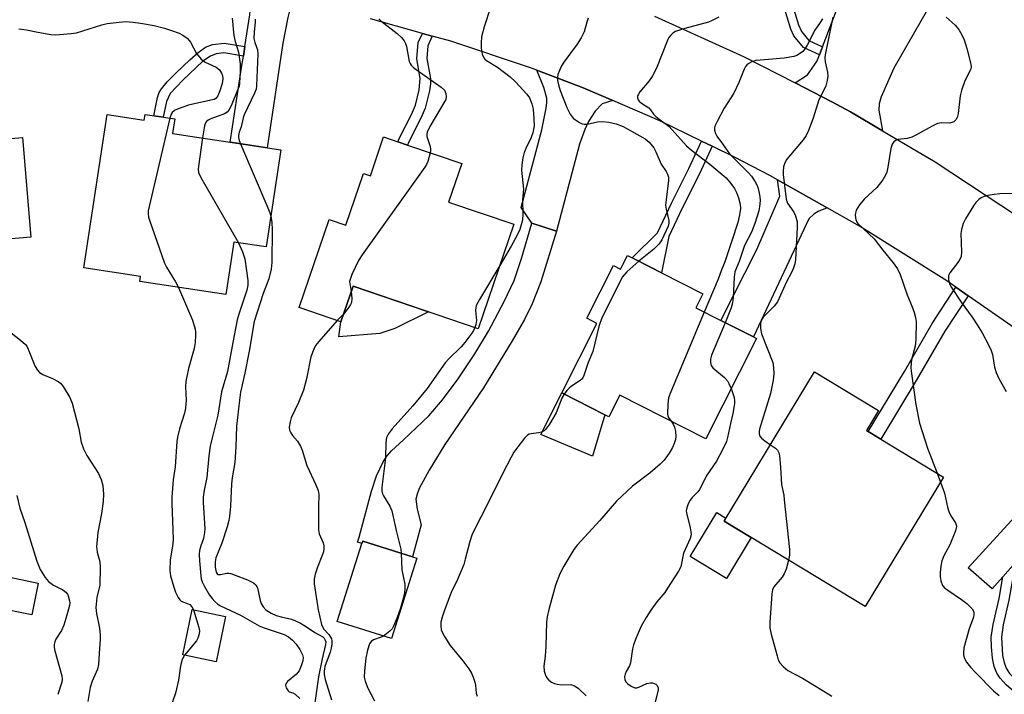
# Model space of a CAD drawing. Units: inches. Extents: x 1309760 to 1315760, y 493449 to 497450.
# Drawn here: x 1312001 to 1312266, y 495022 to 495203 of the extents above; entities that cross this region are included whole.
import ezdxf

# ---------------------------------------------------------------- set-up
doc = ezdxf.new("R2010")
doc.units = ezdxf.units.IN
doc.header["$MEASUREMENT"] = 0
for name, color, linetype in [('BLDG-Footprint', 5, 'Continuous'), ('CULTRL-Pad', 6, 'Continuous'), ('TRANS-Driveway', 251, 'Continuous'), ('TRANS-Non Street Sidewalk', 7, 'Continuous'), ('TRANS-Road', 130, 'Continuous'), ('Undefined', 1, 'Continuous')]:
    doc.layers.add(name, color=color, linetype=linetype)

msp = doc.modelspace()

# ---------------------------------------------------------------- linework, layer by layer
at = {"layer": 'BLDG-Footprint'}
for points, elevation in [([(1312043, 495176.64), (1312042.41, 495172.74), (1312071.51, 495168.33), (1312067.55, 495142.23), (1312058.87, 495143.54), (1312056.73, 495129.42), (1312033.6, 495132.92), (1312033.81, 495134.32), (1312018.59, 495136.62), (1312024.83, 495177.83), (1312034.76, 495176.33), (1312034.99, 495177.85)], 287.27), ([(1311979.77, 495176.78), (1311980.36, 495169.79), (1312002.07, 495171.61), (1312004.33, 495144.87), (1311980.22, 495142.84), (1311958.7, 495141.03), (1311958.58, 495142.53), (1311956.23, 495170.42), (1311956.09, 495172.02), (1311969.13, 495173.11), (1311970.6, 495173.24), (1311970.37, 495175.99), (1311973.28, 495176.23), (1311975.69, 495176.44)], 265.29), ([(1312120.12, 495164.63), (1312116.59, 495154.29), (1312134.11, 495148.32), (1312124.56, 495120.26), (1312090.93, 495131.7), (1312087.65, 495122.09), (1312076.42, 495125.92), (1312084.48, 495149.61), (1312089.02, 495148.07), (1312093.75, 495161.97), (1312095.58, 495161.35), (1312099.13, 495171.78), (1312102.97, 495170.47), (1312105.53, 495169.6)], 257.76), ([(1312170.9, 495136.76), (1312173.83, 495135.28), (1312184.96, 495129.65), (1312183.04, 495125.86), (1312189.76, 495122.46), (1312198.53, 495118.03), (1312199.35, 495117.62), (1312185.72, 495090.67), (1312162.59, 495102.36), (1312159.67, 495096.57), (1312158.6, 495097.11), (1312147, 495102.98), (1312156.47, 495121.7), (1312153.75, 495123.07), (1312160.9, 495137.21), (1312162.81, 495136.24), (1312164.67, 495139.91), (1312165.94, 495139.26)], 253.5), ([(1312249.66, 495080.35), (1312228.58, 495045.58), (1312190.68, 495068.55), (1312214.99, 495108.64), (1312232.13, 495098.25), (1312228.91, 495092.93), (1312229.36, 495092.66), (1312232.78, 495090.59)], 247.62), ([(1312108.08, 495058.56), (1312101.21, 495036.98), (1312086.66, 495041.61), (1312093.32, 495062.53), (1312093.53, 495063.19), (1312106.88, 495058.94)], 256.58), ([(1312006.3, 495051.89), (1312004.53, 495043.33), (1311994.69, 495045.36), (1311996.46, 495053.92)], 276.06), ([(1312056.6, 495042.94), (1312054.14, 495030.78), (1312045.16, 495032.6), (1312047.63, 495044.76)], 272.4)]:
    msp.add_lwpolyline(points, close=True, dxfattribs=dict(at, elevation=elevation))
at = {"layer": 'CULTRL-Pad'}
for points in [[(1312098.15, 495118.96), (1312087.09, 495118.03), (1312087.65, 495122.09), (1312090.93, 495131.71), (1312111.23, 495124.8), (1312102.17, 495120.35)], [(1312158.6, 495097.11), (1312155.26, 495086.03), (1312141.43, 495091.81), (1312147, 495102.98)], [(1312197.95, 495064.15), (1312191.28, 495053.15), (1312181.56, 495059.05), (1312188.7, 495070.83), (1312191.16, 495069.34), (1312190.68, 495068.55)]]:
    msp.add_lwpolyline(points, close=True, dxfattribs=at)
at = {"layer": 'TRANS-Driveway'}
for points in [[(1312233.24, 495173.42), (1312224.6, 495178.53), (1312219.64, 495181.26), (1312209.73, 495186.34), (1312213.04, 495188.5), (1312215.63, 495192.03), (1312216.31, 495193.82), (1312217.13, 495195.99), (1312226.24, 495219.95), (1312237.87, 495213.73), (1312249.43, 495235.36), (1312259.18, 495230.15), (1312236.3, 495190.27), (1312232.92, 495182.54), (1312232.38, 495180.67), (1312232.23, 495178.98)], [(1312076.62, 495207.89), (1312074.67, 495206.95), (1312074.02, 495206.36), (1312073.35, 495203.91), (1312072, 495196.95), (1312067.83, 495168.89), (1312057.92, 495170.39), (1312061.05, 495191.03), (1312061.43, 495193.48), (1312061.84, 495196.08), (1312063.18, 495204.63), (1312063.45, 495207.82), (1312062.61, 495210.76)], [(1312160.74, 495181.56), (1312157.84, 495180.66), (1312156.04, 495178.74), (1312154.2, 495175.91), (1312153.22, 495173.76), (1312151.78, 495169.86), (1312145.64, 495146.46), (1312138.97, 495148.58), (1312136.15, 495152.82), (1312141.65, 495173.73), (1312142.87, 495179.53), (1312143.05, 495181.09), (1312143, 495182.18), (1312142.17, 495185.06), (1312140.28, 495189.71), (1312152.79, 495184.96)], [(1312218.41, 495152.73), (1312215.97, 495151.74), (1312214.79, 495151.06), (1312213.46, 495149.75), (1312198.53, 495118.03), (1312189.76, 495122.46), (1312199.43, 495141.58), (1312205.62, 495155.84), (1312204.99, 495160.29)], [(1312145.64, 495146.46), (1312141.37, 495132.87), (1312139.09, 495126.92), (1312136.97, 495122.77), (1312133.72, 495117.03), (1312125.98, 495104.41), (1312115.58, 495089.17), (1312111.36, 495082.28), (1312108.73, 495077.35), (1312108.11, 495075.78), (1312107.83, 495074.42), (1312108.11, 495071.74), (1312109.23, 495067.51), (1312106.88, 495058.94), (1312093.53, 495063.19), (1312093.32, 495062.53), (1312092.13, 495062.91), (1312092.52, 495064.27), (1312095.88, 495076.56), (1312097.21, 495080.71), (1312099, 495084.51), (1312100.03, 495086.04), (1312101.23, 495087.42), (1312104.51, 495090.43), (1312111.3, 495096.83), (1312114.94, 495101.12), (1312119.15, 495106.79), (1312123.65, 495113.5), (1312127.29, 495119.56), (1312131.56, 495127.59), (1312134.19, 495133.24), (1312136.21, 495139.11), (1312138.97, 495148.58)], [(1312304.55, 495091.41), (1312301.69, 495091.28), (1312299.91, 495090.52), (1312297.41, 495089.06), (1312295.24, 495087.33), (1312292.75, 495084.83), (1312286.27, 495076.94), (1312269, 495057.44), (1312265.61, 495053.61), (1312262.7, 495050.32), (1312256.23, 495055.97), (1312272.63, 495073.88), (1312282.53, 495085.45), (1312289.14, 495093.67), (1312291.82, 495097.16), (1312292.36, 495098.15), (1312292.61, 495099.04), (1312292.55, 495100.43), (1312292.2, 495102.48), (1312300.18, 495095.51)]]:
    msp.add_lwpolyline(points, close=True, dxfattribs=at)
at = {"layer": 'TRANS-Non Street Sidewalk'}
msp.add_lwpolyline([(1312208.68, 495208.34), (1312210.64, 495201.91), (1312211.48, 495200.13), (1312213.43, 495197.69), (1312217.13, 495195.99), (1312216.31, 495193.82), (1312212.01, 495195.8), (1312209.44, 495198.98), (1312208.6, 495200.78), (1312206.63, 495207.18)], dxfattribs=at)
for points in [[(1312112.18, 495198.9), (1312111.01, 495196.26), (1312110.77, 495192.88), (1312111.72, 495187.49), (1312111.72, 495186.09), (1312111.46, 495184.15), (1312110.27, 495179.48), (1312109.21, 495176.99), (1312105.8, 495170.31), (1312105.53, 495169.6), (1312102.97, 495170.47), (1312103.33, 495171.39), (1312106.61, 495177.81), (1312107.68, 495180.33), (1312108.72, 495184.42), (1312108.98, 495187.5), (1312108.05, 495192.76), (1312108.45, 495197.13), (1312109.56, 495199.63)], [(1312061.84, 495196.08), (1312061.43, 495193.48), (1312056.22, 495194.39), (1312054.13, 495194.14), (1312052.57, 495193.53), (1312050.56, 495192.16), (1312045.14, 495187.07), (1312041.73, 495183.44), (1312040.81, 495181.35), (1312039.91, 495177.1), (1312037.32, 495177.5), (1312038.37, 495182.43), (1312038.81, 495183.71), (1312039.38, 495184.76), (1312040.93, 495186.58), (1312043.37, 495189.01), (1312047, 495192.53), (1312049.28, 495194.52), (1312051.25, 495195.88), (1312053.09, 495196.65), (1312056.29, 495197.03)], [(1312187.47, 495169.28), (1312184.01, 495161.9), (1312179.39, 495152.62), (1312175.82, 495145.01), (1312173.83, 495135.28), (1312170.9, 495136.76), (1312165.94, 495139.26), (1312172.79, 495146.01), (1312176.54, 495154), (1312181.16, 495163.27), (1312184.62, 495170.67)], [(1312256.25, 495129.12), (1312250.04, 495119.57), (1312242.55, 495106.75), (1312232.78, 495090.59), (1312229.36, 495092.66), (1312239.11, 495108.79), (1312246.63, 495121.67), (1312252.96, 495131.4)], [(1312265.61, 495053.61), (1312269, 495057.44), (1312267.24, 495047.3), (1312265.67, 495040.67), (1312265.22, 495037.33), (1312265.53, 495032.47), (1312265.91, 495030.54), (1312266.46, 495029.02), (1312267.39, 495027.61), (1312269, 495025.87), (1312273.99, 495021.65), (1312282.31, 495015.45), (1312280.59, 495013.39), (1312272.19, 495019.65), (1312266.47, 495024.54), (1312264.87, 495026.31), (1312263.93, 495027.73), (1312263.3, 495029.46), (1312262.85, 495031.68), (1312262.54, 495034.73), (1312262.49, 495037.4), (1312262.95, 495040.76), (1312264.6, 495047.8)]]:
    msp.add_lwpolyline(points, close=True, dxfattribs=at)
at = {"layer": 'TRANS-Road'}
for points in [[(1312171.97, 495204.26), (1312196.09, 495193.35), (1312209.73, 495186.34), (1312219.64, 495181.26), (1312224.6, 495178.53), (1312233.24, 495173.42), (1312247.39, 495165.06), (1312269.49, 495150.49)], [(1312268.93, 495120.33), (1312256.25, 495129.12), (1312252.96, 495131.4), (1312250.5, 495133.11), (1312227.08, 495147.85), (1312218.41, 495152.73), (1312204.99, 495160.29), (1312202.97, 495161.42), (1312193.46, 495166.36), (1312187.47, 495169.28), (1312184.62, 495170.67), (1312173.36, 495176.16), (1312160.74, 495181.56), (1312152.79, 495184.96), (1312140.28, 495189.71), (1312138.39, 495190.43), (1312117.17, 495197.5), (1312112.18, 495198.9), (1312109.56, 495199.63), (1312095.63, 495203.52)]]:
    msp.add_lwpolyline(points, dxfattribs=at)
at = {"layer": 'Undefined'}
for p, q in [((1312088.4, 495124.28, 258), (1312086.69, 495122.42, 258)), ((1312247.9, 495081.42, 246), (1312248.84, 495079, 246))]:
    msp.add_line(p, q, dxfattribs=at)
for points, elevation in [([(1312127.87, 495206.57), (1312126.13, 495201.38), (1312125.47, 495198.68), (1312125.32, 495197.05), (1312125.36, 495195.66), (1312125.66, 495194), (1312126.04, 495193.09), (1312126.35, 495192.69), (1312126.76, 495192.33), (1312129.79, 495190.54), (1312133.17, 495187.95), (1312134.62, 495186.59), (1312137.65, 495183.27), (1312138.32, 495182.3), (1312138.99, 495180.67), (1312139.29, 495179.26), (1312139.55, 495176.69), (1312139.6, 495174.74), (1312139.27, 495172.92), (1312138.81, 495171.62), (1312137.38, 495168.68), (1312136.93, 495167.58), (1312136.6, 495166.21), (1312136.28, 495164.25), (1312136.23, 495162.82), (1312136.73, 495157.8), (1312136.44, 495154.85), (1312136.54, 495150.97), (1312136.45, 495149.61), (1312136.3, 495148.8), (1312135.72, 495146.93), (1312135.11, 495145.6), (1312133.44, 495142.47), (1312130.33, 495137.22)], 256), ([(1312189.28, 495203.98), (1312187.28, 495202.95), (1312186.48, 495202.62), (1312180.06, 495200.92), (1312178.36, 495200.42), (1312177.56, 495200.11), (1312176.89, 495199.67), (1312176.32, 495199.14), (1312175.83, 495198.52), (1312175.54, 495198.02), (1312172.5, 495190.3), (1312171.36, 495188.02), (1312170.54, 495186.85), (1312168.04, 495183.94), (1312167.61, 495183.27), (1312167.42, 495182.82), (1312167.39, 495182.17), (1312167.58, 495181.76), (1312167.86, 495181.38), (1312168.48, 495180.86), (1312170.39, 495179.6), (1312170.9, 495179.06), (1312171.71, 495177.9), (1312172.28, 495177.3), (1312173.17, 495176.59), (1312175.09, 495175.26), (1312175.89, 495174.59), (1312180.55, 495169.36), (1312181.87, 495168.25), (1312186.81, 495164.45), (1312191.21, 495160.76), (1312192.48, 495159.32), (1312193.49, 495157.89), (1312194.01, 495156.85), (1312194.5, 495155.45), (1312194.96, 495153.74), (1312195.04, 495152.59), (1312194.83, 495150.86), (1312194.32, 495148.77), (1312192.78, 495143.84), (1312190.82, 495138.21), (1312189.85, 495135.85), (1312189.05, 495133.58), (1312185.31, 495124.72)], 252), ([(1312219.88, 495203.97), (1312217.81, 495193.84), (1312217.77, 495193.03), (1312217.85, 495191.97), (1312218.45, 495189.2), (1312218.58, 495188.1), (1312218.41, 495186.96), (1312217.99, 495185.54), (1312217.66, 495184.73), (1312216.14, 495181.74), (1312214.57, 495176.87), (1312213.31, 495173.53), (1312212.72, 495172.18), (1312211.92, 495171.01), (1312207.53, 495165.78), (1312206.95, 495164.83), (1312206.64, 495163.73), (1312206.51, 495162.57), (1312206.53, 495161.7), (1312207.34, 495155.06), (1312207.72, 495154.02), (1312209.37, 495151.59), (1312209.89, 495150.57), (1312210.3, 495148.94), (1312210.32, 495147.45), (1312209.85, 495138.83), (1312209.66, 495137.71), (1312209.26, 495136.34), (1312208.79, 495135.33), (1312207.45, 495132.86), (1312204.97, 495127.46), (1312204.08, 495126.33), (1312201.14, 495123.4), (1312200.61, 495122.5), (1312200.44, 495121.7), (1312200.44, 495120.28), (1312200.75, 495118.87), (1312203.73, 495111.18), (1312203.96, 495109.8), (1312204.02, 495108.13), (1312203.85, 495106.44), (1312203.11, 495102.82), (1312200.22, 495093.26), (1312200.09, 495092.66), (1312200.07, 495092.05), (1312200.29, 495091.41), (1312200.72, 495090.84), (1312201.59, 495090.12), (1312203.14, 495089.09)], 248), ([(1312250.33, 495204.01), (1312252.74, 495201.86), (1312253.34, 495201.22), (1312253.85, 495200.49), (1312254.6, 495199.2), (1312255.23, 495197.91), (1312255.95, 495195.6), (1312257, 495191.38), (1312257.03, 495190.56), (1312256.86, 495189.8), (1312255.33, 495186.83), (1312254.46, 495184.29), (1312254.13, 495182.84), (1312253.54, 495178.11), (1312253.27, 495177.05), (1312252.95, 495176.35), (1312252.4, 495175.84), (1312251.37, 495175.49), (1312249.11, 495175.57), (1312248.04, 495175.38), (1312246.56, 495174.71), (1312242.37, 495172.36), (1312241.1, 495171.73), (1312239.84, 495171.38), (1312237.39, 495171.06), (1312236.91, 495170.89), (1312236.3, 495170.44), (1312235.84, 495169.82), (1312235.47, 495168.72), (1312234.7, 495163.68), (1312234.37, 495162.29), (1312234.07, 495161.5), (1312233.31, 495160.28), (1312231.74, 495158.21), (1312228.35, 495155.07), (1312227.05, 495153.56), (1312226.57, 495152.87), (1312226.18, 495152.14), (1312225.92, 495150.85), (1312225.95, 495150.06), (1312226.05, 495149.59), (1312226.32, 495148.93), (1312226.6, 495148.51), (1312230.96, 495144.38), (1312233.3, 495141.35), (1312236.11, 495137.98), (1312237.3, 495136.33), (1312238.01, 495134.81), (1312239.84, 495129.35), (1312241.22, 495126.17), (1312241.77, 495124.6), (1312242.14, 495123.26), (1312242.3, 495122.16), (1312242.19, 495117.24), (1312241.98, 495115.55), (1312241.16, 495112.29), (1312240.96, 495111.14), (1312240.87, 495109.69), (1312241.02, 495108.2), (1312242.24, 495099.9), (1312243.2, 495094.83), (1312245.3, 495088.15), (1312247.9, 495081.42)], 246), ([(1312001.08, 495200.81), (1312003.15, 495200.55), (1312006.17, 495199.95), (1312009.69, 495199.36), (1312010.86, 495199.26), (1312012.01, 495199.3), (1312015.16, 495199.56), (1312016.57, 495199.77), (1312023.38, 495201.88), (1312024.82, 495202.24), (1312028.06, 495202.66), (1312029.82, 495202.77), (1312031.8, 495202.66), (1312033.79, 495202.37), (1312037.48, 495201.71), (1312040.19, 495201), (1312042.08, 495200.43), (1312044.19, 495199.67), (1312045.18, 495199.14), (1312046.29, 495198.3), (1312046.86, 495197.71), (1312047.19, 495197.24), (1312048.81, 495194.21), (1312050.08, 495192.72), (1312051.18, 495191.86), (1312054.13, 495190.51), (1312054.61, 495190.2), (1312055, 495189.83), (1312055.56, 495188.93), (1312055.78, 495188.19), (1312055.88, 495187.43), (1312055.74, 495186.19), (1312055.13, 495184.18), (1312054.58, 495182.84), (1312054.02, 495182.15), (1312053.55, 495181.89), (1312052.73, 495181.64), (1312046.64, 495180.37), (1312043.91, 495179.36), (1312042.9, 495178.86), (1312042.28, 495178.37), (1312041.99, 495177.91), (1312041.64, 495176.84)], 264), ([(1312058.42, 495203.74), (1312058.55, 495202.94), (1312058.67, 495200.72), (1312058.91, 495199.06), (1312059.26, 495197.42), (1312060.08, 495194.53), (1312060.58, 495191.48), (1312060.6, 495189.46), (1312060.43, 495186.28), (1312060.26, 495185.43), (1312059.88, 495184.34), (1312058.18, 495180.15), (1312057.56, 495179.02), (1312057.06, 495178.47), (1312056.37, 495178.04), (1312052.65, 495176.63), (1312051.94, 495176.27), (1312051.54, 495175.97), (1312051.24, 495175.58), (1312050.97, 495174.81), (1312050.47, 495171.52)], 262), ([(1312064.56, 495203.43), (1312064.64, 495202.74), (1312064.29, 495199.94), (1312064.26, 495198.2), (1312064.51, 495197.16), (1312065.2, 495195.21), (1312065.32, 495194.1), (1312064.98, 495185.53), (1312064.84, 495184.67), (1312064.45, 495183.58), (1312061.68, 495177.75), (1312061.41, 495176.9), (1312060.87, 495174.47), (1312060.27, 495173.04), (1312060.12, 495172.22), (1312060.12, 495171.66), (1312060.33, 495170.83), (1312060.67, 495169.97)], 260), ([(1312097.81, 495203.55), (1312098.35, 495202.98), (1312102.75, 495199.62), (1312103.95, 495198.49), (1312104.64, 495197.66), (1312105, 495196.93), (1312105.25, 495196.11), (1312106.03, 495192.06), (1312106.23, 495191.53), (1312106.52, 495191.06), (1312107.14, 495190.47), (1312107.84, 495189.94), (1312114.62, 495185.19), (1312115.47, 495184.33), (1312115.9, 495183.46), (1312115.99, 495182.57), (1312115.82, 495181.89), (1312115.6, 495181.38), (1312111.53, 495174.64), (1312110.8, 495173.11), (1312110.72, 495172.62), (1312110.79, 495171.88), (1312111.57, 495169.46), (1312111.76, 495168.65), (1312111.78, 495168.11), (1312111.69, 495167.5)], 258), ([(1312154.11, 495203.74), (1312153.72, 495202.63), (1312153.02, 495200.08), (1312152.25, 495198.38), (1312151.17, 495196.7), (1312147.57, 495191.85), (1312146.99, 495190.9), (1312146.39, 495189.61), (1312146, 495188.56), (1312145.86, 495187.75), (1312145.9, 495186.92), (1312146.13, 495185.83), (1312146.63, 495184.23), (1312148.34, 495179.72), (1312149.27, 495177.87), (1312149.78, 495177.16), (1312150.18, 495176.78), (1312151.77, 495175.68), (1312152.5, 495175.33), (1312153, 495175.19), (1312153.81, 495175.2), (1312156.62, 495175.82), (1312157.94, 495175.95), (1312159.64, 495175.77), (1312161.64, 495175.33), (1312163.56, 495174.58), (1312169.44, 495171.26), (1312170.56, 495170.43), (1312171.76, 495168.83), (1312172.31, 495167.8), (1312173.71, 495164.49), (1312175.05, 495162.5), (1312175.46, 495161.75), (1312175.7, 495160.94), (1312175.73, 495160.1), (1312175.05, 495154.92), (1312174.95, 495153.48), (1312175.1, 495152.34), (1312175.83, 495149.32), (1312175.84, 495148.58), (1312175.64, 495147.78), (1312173.89, 495144.11), (1312173.14, 495142.94), (1312171.79, 495141.65), (1312167.71, 495138.37)], 254), ([(1312217.09, 495203.53), (1312216.5, 495202.53), (1312215.06, 495200.45), (1312213.01, 495196.48), (1312212.44, 495195.53), (1312211.81, 495194.77), (1312211.23, 495194.26), (1312210.25, 495193.7), (1312209.42, 495193.41), (1312206.78, 495192.94), (1312201.5, 495192.55), (1312199.16, 495192.29), (1312198.07, 495192), (1312196.95, 495191.31), (1312196.41, 495190.72), (1312196.01, 495189.97), (1312194.59, 495186.45), (1312193.3, 495183.59), (1312190.67, 495179.5), (1312188.77, 495175.94), (1312188.19, 495174.65), (1312188.06, 495174.12), (1312188.05, 495173.65), (1312188.31, 495172.71), (1312188.73, 495172), (1312190.24, 495169.94), (1312191.62, 495167.88), (1312192.19, 495167.18), (1312197.26, 495162.11), (1312198, 495161.21), (1312198.97, 495159.77), (1312199.51, 495158.76), (1312199.78, 495157.95), (1312200.17, 495156.27), (1312200.35, 495154.86), (1312200.27, 495153.69), (1312199.97, 495151.94), (1312198.92, 495148.56), (1312198.01, 495146.23), (1312196.16, 495142.58), (1312194.69, 495138.28), (1312193.54, 495135.5), (1312193.33, 495134.12), (1312193.12, 495128.61), (1312192.96, 495127.19), (1312192.58, 495125.86), (1312190.93, 495121.87)], 250), ([(1312041.64, 495176.84), (1312036.11, 495153.13), (1312035.88, 495151.96), (1312035.82, 495151.1), (1312035.96, 495150.24), (1312036.22, 495149.39), (1312040.24, 495137.85), (1312040.75, 495136.79), (1312043.2, 495132.83), (1312043.95, 495131.36)], 264), ([(1312050.47, 495171.52), (1312049.35, 495163.96), (1312049.29, 495163.09), (1312049.41, 495162.26), (1312050.02, 495160.93), (1312060.14, 495143.35)], 262), ([(1312060.67, 495169.97), (1312068.01, 495152.75), (1312068.55, 495151.37), (1312068.8, 495150.49)], 260), ([(1312111.69, 495167.5), (1312110.99, 495165.16), (1312110.66, 495164.39), (1312110.21, 495163.63), (1312093.33, 495140.1), (1312092.35, 495138.61), (1312090.6, 495134.85), (1312090.1, 495133.48), (1312090, 495132.93), (1312090.02, 495132.39), (1312090.43, 495130.26)], 258), ([(1312269.89, 495156.57), (1312264.77, 495156.5), (1312263.23, 495156.36), (1312261.59, 495156.07), (1312260.53, 495155.78), (1312259.8, 495155.44), (1312259.14, 495154.95), (1312258.34, 495154.18), (1312257.67, 495153.31), (1312255.51, 495149.81), (1312254.93, 495148.55), (1312254.47, 495146.94), (1312254.3, 495145.82), (1312254.45, 495140.8), (1312254.35, 495139.65), (1312254.13, 495139.02), (1312253.77, 495138.39), (1312251.31, 495135.31), (1312251.01, 495134.55), (1312250.97, 495133.45), (1312251.23, 495132.36), (1312251.78, 495131.33), (1312254.35, 495127.37), (1312257.3, 495123.38), (1312258.72, 495121.3), (1312260.03, 495119.18), (1312261.75, 495115.94), (1312262.44, 495114.43), (1312262.78, 495113.36), (1312263.37, 495109.92), (1312263.79, 495108.52), (1312264.54, 495106.92), (1312266.49, 495103.35)], 244), ([(1312068.8, 495150.49), (1312069.06, 495148.83), (1312069.18, 495146.81), (1312069.08, 495138.04), (1312068.94, 495136.25), (1312068.32, 495133.64), (1312066.76, 495129.75), (1312064.33, 495122.22), (1312062.95, 495114.24), (1312061.81, 495108.33), (1312060.67, 495103.19), (1312060.37, 495101.01), (1312059.63, 495094.03), (1312059.45, 495088.48), (1312059.15, 495084.3), (1312058.41, 495080.22), (1312058.2, 495078.57), (1312057.98, 495072.58), (1312057.7, 495069.82), (1312057.49, 495068.7), (1312057.04, 495067.03), (1312055.6, 495062.59), (1312054.05, 495058.72), (1312053.87, 495057.6), (1312053.89, 495056.18), (1312054.1, 495054.87), (1312054.38, 495054.4), (1312054.66, 495054.24), (1312055.26, 495054.21), (1312056.99, 495054.55), (1312057.52, 495054.55), (1312058.09, 495054.44), (1312059.21, 495054.07), (1312062.57, 495052.75), (1312064.16, 495051.97), (1312064.8, 495051.45), (1312065.24, 495050.65), (1312065.96, 495047.21), (1312066.22, 495046.38), (1312066.74, 495045.51), (1312067.5, 495044.75), (1312068.94, 495043.82), (1312070.23, 495043.19), (1312071.56, 495042.79), (1312074.37, 495042.18), (1312075.48, 495041.74), (1312076.83, 495041.1), (1312078.11, 495040.36), (1312080.64, 495038.58), (1312082.75, 495037.41), (1312083.11, 495037.1), (1312083.46, 495036.57), (1312083.56, 495036.14), (1312083.51, 495035.41), (1312082.61, 495031.53), (1312081.64, 495026.66), (1312081.24, 495024.21), (1312080.47, 495018.33)], 260), ([(1312060.14, 495143.35), (1312061.23, 495140.89), (1312061.86, 495139.01), (1312062.24, 495135.81), (1312062.66, 495133.19), (1312062.65, 495131.93), (1312062.35, 495130.61), (1312060.29, 495124.39), (1312059.8, 495122.67), (1312058.56, 495116.53), (1312057.16, 495108.75), (1312055.53, 495103.29), (1312054.54, 495097), (1312053, 495090.9), (1312052.55, 495088.71), (1312052.18, 495086.11), (1312051.62, 495080.31), (1312050.87, 495076.91), (1312050.66, 495074.96), (1312050.64, 495073.54), (1312051.03, 495066.58), (1312051.01, 495065.45), (1312050.74, 495063.92), (1312049.99, 495061.94), (1312049.65, 495060.66), (1312049.54, 495059.57), (1312049.63, 495057.85), (1312049.99, 495053.83), (1312050.13, 495053), (1312050.35, 495052.22), (1312050.95, 495050.97), (1312052.34, 495048.69), (1312053.01, 495047.72), (1312053.76, 495046.91), (1312054.61, 495046.21), (1312055.29, 495045.8), (1312060.7, 495043.26), (1312065.72, 495040.38), (1312067.03, 495039.86), (1312071.35, 495038.47), (1312072.39, 495038.05), (1312073.58, 495037.41), (1312074.67, 495036.59), (1312075.64, 495035.49), (1312076.6, 495034.07), (1312077.34, 495032.61), (1312077.53, 495031.86), (1312077.45, 495031.04), (1312077, 495029.66), (1312076.41, 495028.32), (1312075.71, 495027.42), (1312073.27, 495025.47), (1312072.99, 495025.08), (1312072.8, 495024.45), (1312072.94, 495023.76), (1312073.43, 495022.95), (1312073.77, 495022.68), (1312074.73, 495022.4), (1312075.38, 495022.01), (1312076.61, 495020.89)], 262), ([(1312167.71, 495138.37), (1312164.55, 495135.5), (1312163.37, 495134.18), (1312162.51, 495132.64), (1312157.76, 495123.05), (1312157.3, 495121.96), (1312156.96, 495120.82), (1312155.34, 495114.14), (1312154.08, 495111.15), (1312152.93, 495107.67), (1312152.66, 495107.05), (1312152.38, 495106.66), (1312151.99, 495106.3), (1312149.64, 495104.78), (1312148.98, 495104.27), (1312148.41, 495103.67), (1312147.67, 495102.64)], 254), ([(1312130.33, 495137.22), (1312124.88, 495128.07), (1312124.05, 495126.51), (1312123.88, 495125.96), (1312123.82, 495125.17), (1312124.06, 495122.48), (1312123.91, 495121.36), (1312123.68, 495120.56)], 256), ([(1312043.95, 495131.36), (1312047.8, 495122.56), (1312048.44, 495120.17), (1312048.56, 495119.36), (1312048.57, 495118.52), (1312048.43, 495116.54), (1312048.2, 495114.97), (1312046.72, 495109.58), (1312046, 495106.08), (1312045.92, 495104.62), (1312046.08, 495101.07), (1312045.88, 495098.88), (1312045.57, 495097.52), (1312044.27, 495093.34), (1312043.72, 495091.08), (1312043.55, 495089.95), (1312043.09, 495083.14), (1312042.59, 495079.66), (1312042.17, 495075.02), (1312042.16, 495073.26), (1312042.49, 495066.2), (1312042.53, 495063.54), (1312042.37, 495061.81), (1312041.75, 495058.17), (1312041.66, 495055.3), (1312041.87, 495053.89), (1312042.73, 495050.81), (1312043.2, 495049.44), (1312043.9, 495047.98), (1312044.35, 495047.37), (1312044.73, 495047.08), (1312046.62, 495046.36), (1312047.06, 495046.11), (1312047.58, 495045.55), (1312048.02, 495044.68)], 264), ([(1312090.43, 495130.26), (1312090.6, 495128.39), (1312090.48, 495127.26), (1312090.26, 495126.76), (1312089.8, 495126.04), (1312088.4, 495124.28)], 258), ([(1312185.31, 495124.72), (1312176.35, 495103.32), (1312175.73, 495101.65), (1312175.49, 495099.96), (1312175.48, 495097.41), (1312175.56, 495096.88), (1312175.75, 495096.38), (1312176.41, 495095.38)], 252), ([(1312086.69, 495122.42), (1312081.68, 495116.86), (1312080.82, 495115.72), (1312080.33, 495114.75), (1312079.58, 495112.66), (1312078.42, 495106.8), (1312077.6, 495103.72), (1312076.27, 495100.42), (1312074.29, 495096.31), (1312073.97, 495095.2), (1312073.78, 495093.79), (1312073.84, 495092.98), (1312074.15, 495092.24), (1312074.64, 495091.56), (1312076, 495090.07), (1312076.83, 495088.7), (1312077.23, 495087.63), (1312078.52, 495083.46), (1312080.95, 495078.3), (1312081.52, 495076.75), (1312081.75, 495075.72), (1312081.59, 495072.51), (1312081.6, 495066.24), (1312081.84, 495065.14), (1312082.91, 495062.69), (1312083.07, 495061.92), (1312083.1, 495061.14), (1312082.96, 495060.34), (1312082.71, 495059.54), (1312081.37, 495056.15), (1312080.76, 495054.26), (1312080.48, 495052.94), (1312080.5, 495051.67), (1312081.55, 495044.74), (1312082.44, 495040.81), (1312082.99, 495039.63), (1312084.39, 495038.05), (1312084.88, 495037.37), (1312085.1, 495036.88), (1312085.22, 495036.37), (1312085.23, 495035.55), (1312085.06, 495034.45), (1312084.74, 495033.32), (1312083.37, 495029.44), (1312083.13, 495028.23), (1312083.11, 495027.32), (1312083.4, 495025.95), (1312085.11, 495020.48)], 258), ([(1312190.93, 495121.87), (1312187.28, 495113.16), (1312187, 495112.03), (1312186.99, 495111.17), (1312187.19, 495110.37), (1312187.66, 495109.72), (1312190.75, 495107.11), (1312191.53, 495106.29), (1312191.95, 495105.55), (1312192.53, 495104.15)], 250), ([(1311997.77, 495120.16), (1312001.5, 495117.17), (1312002.83, 495115.99), (1312003.2, 495115.55), (1312003.62, 495114.79), (1312004.99, 495111.18), (1312005.47, 495110.1), (1312006.08, 495109.09), (1312006.65, 495108.46), (1312007.55, 495107.92), (1312010.1, 495106.84), (1312011.61, 495106.07), (1312012.28, 495105.59), (1312012.98, 495104.73), (1312014.74, 495101.79), (1312015.43, 495100.22), (1312017.16, 495093.37), (1312017.84, 495089.8), (1312018.45, 495087.95), (1312019.33, 495086.2), (1312022.5, 495081.37), (1312023.19, 495079.77), (1312023.68, 495078.08), (1312023.84, 495075.81), (1312023.77, 495073.81), (1312023.3, 495070.64), (1312022.32, 495065.46), (1312021.96, 495061.62), (1312022.09, 495060.23), (1312022.84, 495057.59), (1312022.96, 495056.12), (1312022.85, 495051.37), (1312022.07, 495048.04), (1312021.81, 495045.38), (1312021.93, 495043.74), (1312022.76, 495039.75), (1312022.98, 495038), (1312022.97, 495036.82), (1312022.64, 495032.98), (1312022.53, 495030.05), (1312022.23, 495028.74), (1312020.79, 495025.52), (1312020.22, 495023.87), (1312019.6, 495020.07)], 266), ([(1312123.68, 495120.56), (1312123.31, 495119.77), (1312122.87, 495119.04), (1312120.99, 495116.53), (1312120.02, 495115.43), (1312116.64, 495112.12), (1312115.7, 495111.09), (1312110.87, 495104.17), (1312107.03, 495099.49), (1312101.47, 495093.33), (1312100.39, 495091.95), (1312099.89, 495090.99), (1312099.7, 495089.66), (1312099.67, 495085.54), (1312098.71, 495078.4), (1312098.63, 495077.51), (1312098.66, 495076.66), (1312098.85, 495075.89), (1312099.08, 495075.37), (1312100.77, 495072.6), (1312101.36, 495071.27), (1312102.48, 495066.04), (1312103.72, 495061.03), (1312103.87, 495059.9)], 256), ([(1312192.53, 495104.15), (1312193.37, 495101.75), (1312193.49, 495100.91), (1312193.44, 495100.06), (1312193.02, 495097.51), (1312192.34, 495094.8), (1312191.6, 495091.01), (1312191.28, 495089.92), (1312190.45, 495088.04), (1312188.63, 495084.62), (1312185.81, 495080.65), (1312184.57, 495078.03), (1312184.03, 495077.08), (1312183.56, 495076.46), (1312182.05, 495074.88), (1312181.53, 495074.19), (1312181.02, 495073.18), (1312180.63, 495072.13), (1312180.48, 495071.32), (1312180.51, 495070.76), (1312181.57, 495066.74), (1312181.75, 495065.68), (1312181.78, 495064.89), (1312181.52, 495063.86), (1312179.79, 495059.95), (1312179.03, 495056.26), (1312178.42, 495055.07), (1312175.48, 495050.5), (1312174.69, 495049.41), (1312172.55, 495046.82), (1312171, 495044.64), (1312169.7, 495042.65), (1312168.41, 495040.35), (1312167.04, 495037.17), (1312166.33, 495035.29), (1312166.08, 495034.19), (1312165.54, 495030.5), (1312165.24, 495029.69), (1312164.36, 495028.18), (1312164.04, 495027.45), (1312163.88, 495026.72), (1312163.94, 495026), (1312164.2, 495025.35), (1312164.75, 495024.78), (1312165.69, 495024.17), (1312166.7, 495023.79), (1312167.22, 495023.78), (1312167.76, 495023.92), (1312169.91, 495024.88), (1312170.86, 495025.11), (1312171.37, 495025.08), (1312171.86, 495024.94), (1312172.31, 495024.72), (1312172.66, 495024.41), (1312172.94, 495023.73), (1312172.95, 495023.08), (1312171.88, 495018.87)], 250), ([(1312147.67, 495102.64), (1312147.08, 495101.55), (1312145.5, 495097.61), (1312143.68, 495094.57), (1312142.69, 495093.15), (1312142.29, 495092.77), (1312141.6, 495092.42), (1312140.79, 495092.24), (1312138.82, 495092.02), (1312138.3, 495091.88), (1312137.83, 495091.64), (1312137.02, 495090.85), (1312135.2, 495088.5), (1312134.15, 495087.06), (1312133.4, 495085.78), (1312131.11, 495081.29), (1312127, 495072.92), (1312123.57, 495066.3), (1312122.84, 495064.74), (1312122.28, 495063.11), (1312121.09, 495058.31), (1312120.67, 495056.92), (1312119.02, 495052.88), (1312117.33, 495049.34), (1312115.53, 495044.65), (1312114.89, 495042.74), (1312114.55, 495041.44), (1312114.48, 495040.41), (1312114.64, 495039.32), (1312114.93, 495038.55), (1312115.48, 495037.55), (1312117.05, 495035.15), (1312120.43, 495031), (1312122.02, 495028.89), (1312122.78, 495027.66), (1312123.22, 495026.62), (1312123.65, 495025.28), (1312123.8, 495024.47), (1312124.03, 495022.33), (1312124.26, 495021.55)], 254), ([(1312176.41, 495095.38), (1312177, 495094.56), (1312177.37, 495093.82), (1312177.62, 495092.73), (1312177.7, 495091.32), (1312177.58, 495090.5), (1312177.25, 495089.43), (1312176.76, 495088.37), (1312175.89, 495086.84), (1312174.54, 495084.97), (1312173.45, 495083.81), (1312170.76, 495081.55), (1312166.08, 495077.97), (1312161.71, 495073.9), (1312157.29, 495068.76), (1312151.12, 495062.09), (1312150.31, 495060.89), (1312147.58, 495056.43), (1312146.47, 495054.38), (1312145.34, 495051.37), (1312143.55, 495044.76), (1312143.1, 495042.81), (1312142.89, 495041.4), (1312142.72, 495034.82), (1312142.52, 495032.3), (1312142.17, 495029.56), (1312142.33, 495028.21), (1312142.75, 495026.91), (1312143.01, 495026.45), (1312143.58, 495025.82), (1312144.28, 495025.31), (1312145.04, 495024.94), (1312145.83, 495024.73), (1312146.92, 495024.58), (1312149.47, 495024.67), (1312150.47, 495024.29), (1312151.4, 495023.68), (1312153.55, 495021.61)], 252), ([(1312203.14, 495089.09), (1312204.46, 495088.17), (1312205.05, 495087.61), (1312205.4, 495086.92), (1312205.57, 495086.12), (1312205.85, 495083.02), (1312206.08, 495078.39), (1312206.68, 495075.48), (1312206.85, 495074.3), (1312208.2, 495060.91), (1312208.23, 495059.43), (1312207.99, 495058.06)], 248), ([(1312248.84, 495079), (1312249.9, 495076.1), (1312250.7, 495072.34), (1312251.04, 495071.12), (1312251.6, 495069.96), (1312252.82, 495068.06), (1312253.04, 495067.57), (1312253.11, 495067.1), (1312252.84, 495065.92), (1312251.32, 495062.16), (1312249.71, 495059.19), (1312249.23, 495057.85), (1312248.91, 495056.45), (1312248.74, 495054.73), (1312248.74, 495053.59), (1312248.91, 495052.51), (1312249.38, 495051.29), (1312249.89, 495050.66), (1312250.8, 495049.95), (1312254.47, 495047.47), (1312255.87, 495046.39), (1312257.31, 495045.01), (1312257.72, 495044.34), (1312257.81, 495043.91), (1312257.81, 495043.44), (1312257.67, 495042.72), (1312256.56, 495039.56), (1312255.14, 495034.5), (1312254.99, 495033.12), (1312255.03, 495032.59), (1312255.22, 495031.82), (1312255.8, 495030.63), (1312256.86, 495029.32), (1312258.2, 495027.88), (1312263.07, 495022.95), (1312264.56, 495021.69)], 246), ([(1312000.57, 495075.44), (1312001.31, 495072.04), (1312002.72, 495068.21), (1312005.89, 495057.79), (1312006.81, 495055.55), (1312008.12, 495053.4), (1312009.01, 495052.35), (1312010.36, 495051.37), (1312012.88, 495050.07), (1312013.72, 495049.45), (1312014.14, 495048.9), (1312014.37, 495048.44), (1312014.73, 495047.11), (1312014.75, 495046.56), (1312014.65, 495045.87), (1312014.02, 495043.32), (1312013.14, 495040.58), (1312012.51, 495039.12), (1312011.03, 495036.87), (1312010.74, 495036.15), (1312010.6, 495035.39), (1312010.6, 495034.59), (1312010.75, 495033.73), (1312012.59, 495026.93), (1312012.7, 495026.08), (1312012.62, 495025.23), (1312011.55, 495021.95)], 268), ([(1312103.87, 495059.9), (1312104.01, 495055.49), (1312104.85, 495051.59), (1312104.84, 495050.17), (1312104.62, 495048.77), (1312103.71, 495045.2), (1312102.77, 495042.63), (1312101.83, 495040.33), (1312101.42, 495039.63), (1312100.84, 495038.99), (1312099.93, 495038.23), (1312099.09, 495037.66)], 256), ([(1312207.99, 495058.06), (1312207.36, 495055.67), (1312206.85, 495054.35), (1312206.3, 495053.51), (1312204.02, 495050.88), (1312203.66, 495050.12), (1312203.46, 495049), (1312202.96, 495041.34), (1312202.97, 495039.88), (1312203.33, 495038.14), (1312204.89, 495032.37), (1312205.23, 495031.24), (1312205.6, 495030.45), (1312206.5, 495029.44), (1312207.82, 495028.44), (1312211.76, 495026.37), (1312218.6, 495022.1), (1312219.63, 495021.55)], 248), ([(1312048.02, 495044.68), (1312049.47, 495039.92), (1312049.62, 495039.07), (1312049.57, 495038.23), (1312049.23, 495037.12), (1312048.83, 495036.36), (1312045.61, 495032.51)], 264), ([(1312099.09, 495037.66), (1312098.45, 495037.36), (1312096.43, 495036.69), (1312095.81, 495036.24), (1312095.38, 495035.54), (1312094.82, 495033.88), (1312094.32, 495031.73), (1312093.95, 495028.29), (1312093.9, 495026.59), (1312094.14, 495025.5), (1312094.91, 495023.64), (1312096.7, 495020.27)], 256), ([(1312045.61, 495032.51), (1312045, 495031.33), (1312044.49, 495029.67), (1312044, 495025.84), (1312043.22, 495022.36), (1312040.97, 495015.84), (1312040.53, 495014.23), (1312040.35, 495013.19), (1312040.35, 495011.8), (1312040.61, 495009.82), (1312041.93, 495005.69), (1312042.2, 495004.6), (1312042.35, 495003), (1312042.38, 495000)], 264)]:
    msp.add_lwpolyline(points, dxfattribs=dict(at, elevation=elevation))

doc.saveas('drawing.dxf')
